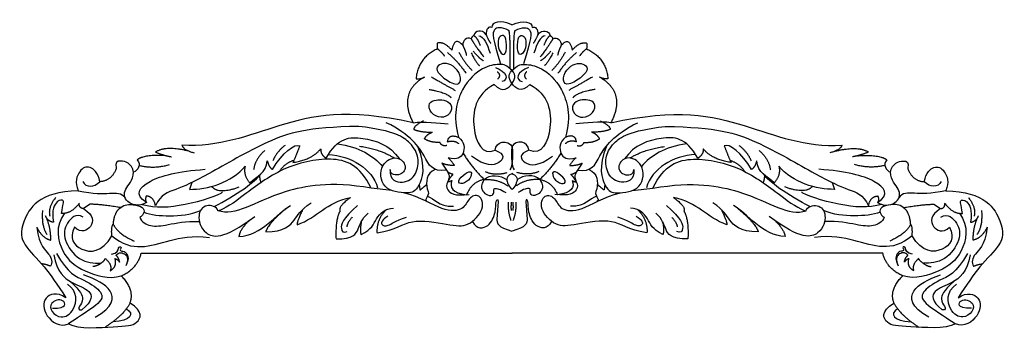
# Model space of a CAD drawing. Units: millimetres. Extents: x 345 to 1195, y 131 to 398.
import ezdxf

# ---------------------------------------------------------------- set-up
doc = ezdxf.new("R2010")
doc.units = ezdxf.units.MM
doc.header["$MEASUREMENT"] = 0
doc.layers.add('ПоУмолчанию', color=7, linetype='Continuous', true_color=0x000000)

msp = doc.modelspace()

# ---------------------------------------------------------------- linework, layer by layer
at = {"layer": 'ПоУмолчанию'}
for p, q in [((709.8, 274.75), (713.88, 268.67)), ((830.96, 274.75), (826.88, 268.67)), ((494.18, 258), (492.18, 252.04)), ((690.28, 256.39), (690.95, 251.48)), ((850.49, 256.39), (849.81, 251.48)), ((1046.58, 258), (1048.59, 252.04)), ((666.67, 251.08), (648.75, 253.11)), ((874.1, 251.08), (892.02, 253.11)), ((406.19, 239.17), (400.63, 235.44)), ((1134.58, 239.17), (1140.14, 235.44)), ((450.35, 196.9), (770.67, 196.9)), ((1090.41, 196.9), (770.1, 196.9))]:
    msp.add_line(p, q, dxfattribs=at)
for points, degree in [([(753.04, 391.85), (750.37, 393.17), (747.62, 390.21), (748.11, 385.53)], 3), ([(770.38, 394.19), (760.22, 398.5), (752.81, 396.66), (753.04, 391.85)], 3), ([(767.63, 389.16), (761.2, 392.47), (753.04, 391.85), (753.56, 382.52), (760.5, 360.33)], 3), ([(770.38, 394.19), (780.54, 398.5), (787.95, 396.66), (787.73, 391.85)], 3), ([(773.14, 389.16), (779.57, 392.47), (787.73, 391.85), (787.21, 382.52), (780.26, 360.33)], 3), ([(787.73, 391.85), (790.4, 393.17), (793.14, 390.21), (792.65, 385.53)], 3), ([(735.18, 382.02), (731.07, 383.74), (727.77, 380.87), (727.88, 376.4)], 3), ([(737.46, 384.77), (735.52, 383.74), (735.18, 382.02)], 2), ([(748.11, 385.53), (744.18, 390.62), (738.37, 389.13), (737.46, 384.77)], 3), ([(737.46, 384.77), (740.73, 382.66), (742.9, 376.24)], 2), ([(741.8, 384.53), (745.99, 384.23), (748.76, 377.76), (751.45, 369.49)], 3), ([(748.11, 385.53), (750.32, 380.05), (752.03, 378.22)], 2), ([(758.85, 381.66), (759.5, 383.65), (761.9, 385.91), (765.56, 383.65), (766.01, 369.44), (762.19, 367.41), (758.01, 373.95), (758.21, 379.67), (758.85, 381.66)], 3), ([(768.84, 356.14), (769.19, 386.88), (767.63, 389.16)], 2), ([(771.92, 356.14), (771.58, 386.88), (773.14, 389.16)], 2), ([(781.91, 381.66), (781.26, 383.65), (778.87, 385.91), (775.21, 383.65), (774.76, 369.44), (778.57, 367.41), (782.76, 373.95), (782.56, 379.67), (781.91, 381.66)], 3), ([(792.65, 385.53), (790.44, 380.05), (788.73, 378.22)], 2), ([(798.96, 384.53), (794.77, 384.23), (792.01, 377.76), (789.32, 369.49)], 3), ([(792.65, 385.53), (796.58, 390.62), (802.4, 389.13), (803.31, 384.77)], 3), ([(803.31, 384.77), (800.03, 382.66), (797.87, 376.24)], 2), ([(803.31, 384.77), (805.25, 383.74), (805.59, 382.02)], 2), ([(805.59, 382.02), (809.69, 383.74), (813, 380.87), (812.88, 376.4)], 3), ([(706, 378.37), (705.27, 375.95), (706.11, 373.27)], 2), ([(718.41, 372.11), (712.22, 379.66), (706, 378.37)], 2), ([(727.88, 376.4), (724, 380.65), (720.06, 379.62), (718.55, 373.71), (718.41, 372.11)], 3), ([(727.88, 376.4), (730.17, 371.87), (731.02, 367.76)], 2), ([(735.18, 382.02), (738.11, 376.54), (745.96, 366.33)], 2), ([(805.59, 382.02), (802.66, 376.54), (794.81, 366.33)], 2), ([(812.88, 376.4), (810.59, 371.87), (809.75, 367.76)], 2), ([(812.88, 376.4), (816.77, 380.65), (820.7, 379.62), (822.22, 373.71), (822.36, 372.11)], 3), ([(822.36, 372.11), (828.55, 379.66), (834.77, 378.37)], 2), ([(834.77, 378.37), (835.5, 375.95), (834.65, 373.27)], 2), ([(706.11, 373.27), (689.58, 366.24), (687.56, 347.57)], 2), ([(706.11, 373.27), (710.02, 370.31), (711.99, 367.2)], 2), ([(714.67, 370.03), (723.39, 362.95), (730.71, 352.2)], 2), ([(724.54, 370.45), (729.47, 361.11), (735.94, 354.75)], 2), ([(735.1, 369.89), (740.16, 359.98), (742.27, 358.99)], 2), ([(736.98, 371.37), (740.86, 366.13), (745.77, 362.96)], 2), ([(803.78, 371.37), (799.91, 366.13), (795, 362.96)], 2), ([(805.67, 369.89), (800.6, 359.98), (798.49, 358.99)], 2), ([(816.22, 370.45), (811.3, 361.11), (804.82, 354.75)], 2), ([(826.1, 370.03), (817.37, 362.95), (810.06, 352.2)], 2), ([(834.65, 373.27), (830.74, 370.31), (828.77, 367.2)], 2), ([(834.65, 373.27), (851.19, 366.24), (853.2, 347.57)], 2), ([(705.5, 356.14), (705.52, 358.05), (709.18, 360.69), (715.37, 361.11), (723.96, 355.88), (727.33, 345.12), (722.41, 341.02), (709.04, 349.23), (705.47, 354.22), (705.5, 356.14)], 3), ([(768.84, 356.14), (764.45, 359.69), (760.5, 360.33), (745.42, 358.54), (726.58, 341.57), (718.91, 315.85), (724.3, 296.98)], 3), ([(756.05, 357.13), (765.74, 354.15), (768.25, 346.24), (761.52, 345.1)], 3), ([(771.92, 356.14), (776.31, 359.69), (780.26, 360.33), (795.35, 358.54), (814.19, 341.57), (821.85, 315.85), (816.47, 296.98)], 3), ([(784.72, 357.13), (775.03, 354.15), (772.52, 346.24), (779.24, 345.1)], 3), ([(835.27, 356.14), (835.24, 358.05), (831.59, 360.69), (825.39, 361.11), (816.81, 355.88), (813.43, 345.12), (818.36, 341.02), (831.73, 349.23), (835.29, 354.22), (835.27, 356.14)], 3), ([(694.77, 349.01), (671.6, 335.51), (685.05, 309.45)], 2), ([(687.56, 347.57), (691.82, 347.09), (694.77, 349.01)], 2), ([(700.81, 349.14), (711.96, 342.67), (721.4, 337.49)], 2), ([(755.06, 342.61), (762.25, 334.72), (773.04, 343.92), (774.02, 352.14), (768.84, 356.14)], 3), ([(757.65, 353.58), (761.18, 350.6), (758.1, 347.28)], 2), ([(785.71, 342.61), (778.51, 334.72), (767.73, 343.92), (766.75, 352.14), (771.92, 356.14)], 3), ([(783.12, 353.58), (779.59, 350.6), (782.66, 347.28)], 2), ([(839.96, 349.14), (828.8, 342.67), (819.36, 337.49)], 2), ([(853.2, 347.57), (848.94, 347.09), (845.99, 349.01)], 2), ([(845.99, 349.01), (869.17, 335.51), (855.72, 309.45)], 2), ([(755.06, 342.61), (738.56, 333.98), (733.69, 303.29), (744.54, 281.19), (755.93, 285.72)], 3), ([(785.71, 342.61), (802.21, 333.98), (807.08, 303.29), (796.22, 281.19), (784.84, 285.72)], 3), ([(698.75, 338.31), (715.27, 335.29), (717.84, 330.98)], 2), ([(842.02, 338.31), (825.5, 335.29), (822.93, 330.98)], 2), ([(704.83, 329.15), (702.61, 328.75), (697.89, 327.31), (699.39, 317.39), (709.47, 312.86), (717.63, 316.74), (719.13, 326.02), (711.19, 329.68), (707.04, 329.54), (704.83, 329.15)], 3), ([(835.94, 329.15), (838.15, 328.75), (842.87, 327.31), (841.37, 317.39), (831.29, 312.86), (823.14, 316.74), (821.64, 326.02), (829.58, 329.68), (833.72, 329.54), (835.94, 329.15)], 3), ([(685.05, 309.45), (627.67, 322.35), (567.39, 308.74), (517.56, 288.33), (485.57, 290.18)], 3), ([(855.72, 309.45), (913.1, 322.35), (973.38, 308.74), (1023.2, 288.33), (1055.19, 290.18)], 3), ([(638.26, 306.33), (593.58, 305.7), (561.2, 296.21), (503.53, 261.92), (479.11, 250.9), (467.15, 247.89), (462.67, 237.87)], 3), ([(665.29, 269.14), (664.54, 259.9), (677.08, 255.66), (688.7, 264.55), (690.34, 279.76), (684.72, 291.2), (669.56, 302.72), (638.26, 306.33)], 3), ([(713.88, 268.67), (701.22, 266.83), (696.86, 278.85), (683.02, 299.12), (661.87, 309.54)], 3), ([(685.05, 309.45), (693.87, 311.16), (707.76, 309.2), (715.27, 308.55)], 3), ([(693.87, 311.16), (685.29, 306.64), (685.71, 303.81)], 2), ([(855.72, 309.45), (846.9, 311.16), (833.01, 309.2), (825.5, 308.55)], 3), ([(826.88, 268.67), (839.55, 266.83), (843.91, 278.85), (857.75, 299.12), (878.9, 309.54)], 3), ([(846.9, 311.16), (855.48, 306.64), (855.06, 303.81)], 2), ([(875.47, 269.14), (876.23, 259.9), (863.69, 255.66), (852.07, 264.55), (850.42, 279.76), (856.04, 291.2), (871.21, 302.72), (902.5, 306.33)], 3), ([(902.5, 306.33), (947.18, 305.7), (979.57, 296.21), (1037.24, 261.92), (1061.65, 250.9), (1073.61, 247.89), (1078.1, 237.87)], 3), ([(609.98, 279.02), (620.18, 297.07), (640.76, 298.29), (664.57, 290.58), (673.38, 278.31)], 3), ([(685.71, 303.81), (690.92, 301.4), (701.82, 301.34)], 2), ([(694.79, 295.68), (697.32, 300.07), (701.82, 301.34)], 2), ([(714.73, 293), (715.71, 300.5), (724.3, 296.98)], 2), ([(826.04, 293), (825.05, 300.5), (816.47, 296.98)], 2), ([(855.06, 303.81), (849.85, 301.4), (838.94, 301.34)], 2), ([(845.98, 295.68), (843.45, 300.07), (838.94, 301.34)], 2), ([(930.78, 279.02), (920.59, 297.07), (900.01, 298.29), (876.19, 290.58), (867.38, 278.31)], 3), ([(485.57, 290.18), (486.72, 286.01), (496.01, 283.6)], 2), ([(563.7, 269.16), (571.64, 283.45), (583.37, 292.09), (587.15, 289.58)], 3), ([(574.51, 290.01), (566.86, 284.07), (564.08, 276.73)], 2), ([(587.15, 289.58), (584.38, 281.87), (581.34, 275.28)], 2), ([(619.61, 291.31), (638.64, 289.07), (650.62, 280.86), (658.74, 271.85)], 3), ([(668.56, 279.04), (657.22, 286.28), (638.64, 289.07)], 2), ([(688.57, 289.78), (696.53, 270.98), (689.15, 251.29), (682.5, 247.84), (656.55, 251.3), (656.29, 275.27), (672.18, 281.66), (680.12, 272.34), (675.62, 263.28), (665.03, 264.35), (665.29, 269.14)], 3), ([(708.16, 292.57), (700.28, 292.14), (694.79, 295.68)], 2), ([(714.21, 289.88), (709.99, 288.75), (708.16, 292.57)], 2), ([(714.73, 293), (720.4, 294.97), (724.34, 291.44)], 2), ([(724.3, 296.98), (729.65, 292.86), (729.79, 281.54), (723.17, 277.16), (715.15, 279.28)], 3), ([(755.93, 285.72), (755.93, 293.97), (767.31, 295.04), (770.49, 288.65)], 3), ([(784.84, 285.72), (784.84, 293.97), (773.45, 295.04), (770.27, 288.65)], 3), ([(816.47, 296.98), (811.12, 292.86), (810.98, 281.54), (817.59, 277.16), (825.62, 279.28)], 3), ([(826.04, 293), (820.37, 294.97), (816.43, 291.44)], 2), ([(826.56, 289.88), (830.78, 288.75), (832.61, 292.57)], 2), ([(832.61, 292.57), (840.49, 292.14), (845.98, 295.68)], 2), ([(852.2, 289.78), (844.24, 270.98), (851.62, 251.29), (858.26, 247.84), (884.21, 251.3), (884.48, 275.27), (868.59, 281.66), (860.65, 272.34), (865.15, 263.28), (875.74, 264.35), (875.47, 269.14)], 3), ([(872.2, 279.04), (883.54, 286.28), (902.13, 289.07)], 2), ([(921.16, 291.31), (902.13, 289.07), (890.14, 280.86), (882.02, 271.85)], 3), ([(977.06, 269.16), (969.12, 283.45), (957.4, 292.09), (953.61, 289.58)], 3), ([(953.61, 289.58), (956.38, 281.87), (959.43, 275.28)], 2), ([(966.26, 290.01), (973.9, 284.07), (976.68, 276.73)], 2), ([(1055.19, 290.18), (1054.04, 286.01), (1044.75, 283.6)], 2), ([(472.17, 281.04), (452.56, 282.29), (447, 277.5)], 2), ([(492.31, 284.75), (472.49, 290.08), (462.62, 284.26)], 2), ([(462.62, 284.26), (469.7, 281.24), (476.56, 280.16)], 2), ([(557.14, 285.64), (548.45, 277.96), (547.41, 268.87)], 2), ([(581.34, 275.28), (597.59, 277.42), (605.25, 286.98)], 2), ([(605.25, 286.98), (605.29, 281.64), (609.98, 279.02)], 2), ([(611.87, 282.17), (631.51, 280.86), (649.58, 270.21), (654.44, 253.44)], 3), ([(728.17, 283.44), (735.79, 270.38), (746.43, 260.6)], 2), ([(755.93, 285.72), (764.7, 282.63), (761.92, 273.2), (747.33, 271.63), (735.34, 280.71)], 3), ([(770.49, 288.65), (771.33, 278.53), (770.76, 272.68), (768.48, 268.9)], 3), ([(770.27, 288.65), (769.44, 278.53), (770.01, 272.68), (772.29, 268.9)], 3), ([(784.84, 285.72), (776.06, 282.63), (778.84, 273.2), (793.44, 271.63), (805.42, 280.71)], 3), ([(812.6, 283.44), (804.97, 270.38), (794.33, 260.6)], 2), ([(928.89, 282.17), (909.25, 280.86), (891.19, 270.21), (886.32, 253.44)], 3), ([(935.52, 286.98), (935.48, 281.64), (930.78, 279.02)], 2), ([(959.43, 275.28), (943.18, 277.42), (935.52, 286.98)], 2), ([(983.63, 285.64), (992.32, 277.96), (993.36, 268.87)], 2), ([(1048.45, 284.75), (1068.28, 290.08), (1078.15, 284.26)], 2), ([(1078.15, 284.26), (1071.07, 281.24), (1064.21, 280.16)], 2), ([(1068.6, 281.04), (1088.21, 282.29), (1093.77, 277.5)], 2), ([(414.63, 258.61), (413.04, 266.6), (405.89, 273.25), (396.89, 269.52), (392.65, 258.08), (396.09, 250.89)], 3), ([(443.82, 266.85), (442.12, 274.63), (430.87, 278.17), (427.77, 275.06), (428.9, 270.53)], 3), ([(447, 277.5), (450.44, 273.24), (447.53, 268.18), (443.82, 266.85)], 3), ([(448.5, 272.79), (460.68, 269.52), (474.75, 273.36)], 2), ([(492.18, 252.04), (506.94, 251.69), (528.66, 257.98), (540.13, 272.13)], 3), ([(648.75, 253.11), (639.06, 273.37), (615.02, 281.88), (571.22, 271.51), (538.05, 246.27), (522.16, 234.55), (516.6, 233.49)], 3), ([(540.13, 272.13), (538.04, 264.44), (544.12, 257.63)], 2), ([(544.12, 257.63), (550.43, 263.49), (558.08, 265.93), (559.12, 276.76)], 3), ([(559.12, 276.76), (560.75, 270.83), (563.7, 269.16)], 2), ([(582.18, 277.14), (573.98, 274.35), (569.46, 267.31)], 2), ([(720.5, 272.49), (713.32, 272.77), (709.8, 274.75)], 2), ([(715.15, 279.28), (721.06, 273.33), (720.5, 272.49)], 2), ([(825.62, 279.28), (819.7, 273.33), (820.27, 272.49)], 2), ([(820.27, 272.49), (827.44, 272.77), (830.96, 274.75)], 2), ([(892.02, 253.11), (901.71, 273.37), (925.74, 281.88), (969.55, 271.51), (1002.72, 246.27), (1018.6, 234.55), (1024.16, 233.49)], 3), ([(958.59, 277.14), (966.79, 274.35), (971.31, 267.31)], 2), ([(981.65, 276.76), (980.02, 270.83), (977.06, 269.16)], 2), ([(996.64, 257.63), (990.33, 263.49), (982.69, 265.93), (981.65, 276.76)], 3), ([(1000.64, 272.13), (1002.72, 264.44), (996.64, 257.63)], 2), ([(1048.59, 252.04), (1033.82, 251.69), (1012.11, 257.98), (1000.64, 272.13)], 3), ([(1092.26, 272.79), (1080.09, 269.52), (1066.02, 273.36)], 2), ([(1093.77, 277.5), (1090.33, 273.24), (1093.24, 268.18), (1096.95, 266.85)], 3), ([(1096.95, 266.85), (1098.64, 274.63), (1109.9, 278.17), (1113, 275.06), (1111.87, 270.53)], 3), ([(1126.14, 258.61), (1127.73, 266.6), (1134.87, 273.25), (1143.88, 269.52), (1148.11, 258.08), (1144.67, 250.89)], 3), ([(428.9, 270.53), (425.22, 259.41), (414.63, 258.61)], 2), ([(454.97, 240.7), (448.33, 236.82), (435.67, 240.49), (434.81, 252.56), (443.39, 259.47), (443.82, 266.85)], 3), ([(454.97, 240.7), (443.97, 247.36), (453.2, 260.3), (481.72, 267.63), (505.53, 269.36)], 3), ([(513.26, 237.21), (531.4, 246.03), (550.98, 260.46), (552.48, 264.32)], 3), ([(552.48, 264.32), (552.57, 259.97), (553.82, 257.9)], 2), ([(704.17, 269.26), (696.05, 265.74), (696.05, 258.38), (697.18, 252.58)], 3), ([(713.88, 268.67), (717.47, 263.55), (714.38, 258.32), (712.69, 252.09), (720.71, 245.87), (733.37, 247.71)], 3), ([(714.8, 258.43), (717.28, 262.78), (719.59, 264.95)], 2), ([(719.59, 264.95), (717.18, 265.54), (714.98, 266.89)], 2), ([(731.76, 266.6), (729.61, 265.45), (723.38, 260.26), (724.86, 255.79), (733.98, 259.22), (736.26, 267.13), (733.9, 267.74), (731.76, 266.6)], 3), ([(746.43, 260.6), (750.81, 265.23), (761.07, 264.2), (765.51, 260.54)], 3), ([(747.16, 267.41), (756.2, 263.67), (766.08, 266.61)], 2), ([(771.1, 265.81), (766.47, 264), (765.51, 260.54), (766.81, 257), (769.06, 252.02), (771.12, 252.08)], 3), ([(769.67, 265.81), (774.29, 264), (775.25, 260.54), (773.95, 257), (771.7, 252.02), (769.65, 252.08)], 3), ([(793.6, 267.41), (784.57, 263.67), (774.68, 266.61)], 2), ([(794.33, 260.6), (789.96, 265.23), (779.7, 264.2), (775.25, 260.54)], 3), ([(809.01, 266.6), (811.16, 265.45), (817.39, 260.26), (815.9, 255.79), (806.79, 259.22), (804.51, 267.13), (806.86, 267.74), (809.01, 266.6)], 3), ([(826.88, 268.67), (823.29, 263.55), (826.39, 258.32), (828.08, 252.09), (820.06, 245.87), (807.39, 247.71)], 3), ([(821.18, 264.95), (823.58, 265.54), (825.78, 266.89)], 2), ([(825.97, 258.43), (823.48, 262.78), (821.18, 264.95)], 2), ([(836.6, 269.26), (844.71, 265.74), (844.71, 258.38), (843.59, 252.58)], 3), ([(988.29, 264.32), (988.19, 259.97), (986.95, 257.9)], 2), ([(1027.51, 237.21), (1009.37, 246.03), (989.78, 260.46), (988.29, 264.32)], 3), ([(1085.79, 240.7), (1096.79, 247.36), (1087.57, 260.3), (1059.04, 267.63), (1035.23, 269.36)], 3), ([(1085.79, 240.7), (1092.44, 236.82), (1105.09, 240.49), (1105.95, 252.56), (1097.37, 259.47), (1096.95, 266.85)], 3), ([(1111.87, 270.53), (1115.54, 259.41), (1126.14, 258.61)], 2), ([(399.87, 258.74), (402.65, 253.32), (409.77, 253.67), (414.63, 258.61)], 3), ([(648.75, 253.11), (613.27, 259.2), (569.28, 250.68), (540.22, 234.44), (523.73, 231.14), (516.6, 233.49)], 3), ([(690.95, 251.48), (694.83, 254.65), (696.77, 256.17)], 2), ([(718.46, 259.58), (716.1, 258.34), (714.8, 258.43)], 2), ([(718.46, 259.58), (716.24, 254.2), (718.58, 248.54), (731.18, 247.43)], 3), ([(746.43, 260.6), (735.72, 258.56), (731.18, 247.43)], 2), ([(746.43, 260.6), (743.4, 255.61), (744.31, 251.48), (747.5, 247.35), (754.11, 245.98), (755.03, 250.68), (753.77, 253.54), (760.38, 252.4), (765.06, 249.19)], 3), ([(746.43, 260.6), (759.13, 260.99), (766.54, 254.92)], 2), ([(794.33, 260.6), (781.64, 260.99), (774.23, 254.92)], 2), ([(794.33, 260.6), (797.37, 255.61), (796.45, 251.48), (793.26, 247.35), (786.65, 245.98), (785.74, 250.68), (786.99, 253.54), (780.38, 252.4), (775.71, 249.19)], 3), ([(794.33, 260.6), (805.04, 258.56), (809.58, 247.43)], 2), ([(822.31, 259.58), (824.53, 254.2), (822.18, 248.54), (809.58, 247.43)], 3), ([(822.31, 259.58), (824.66, 258.34), (825.97, 258.43)], 2), ([(849.81, 251.48), (845.94, 254.65), (844, 256.17)], 2), ([(892.02, 253.11), (927.49, 259.2), (971.49, 250.68), (1000.54, 234.44), (1017.03, 231.14), (1024.16, 233.49)], 3), ([(1140.9, 258.74), (1138.12, 253.32), (1131, 253.67), (1126.14, 258.61)], 3), ([(396.09, 250.89), (361.91, 250.28), (344.55, 219.84), (347.38, 204.83), (367.16, 186.16), (377.79, 169.9), (385.36, 158.48)], 3), ([(396.09, 250.89), (409.63, 247.81), (424.67, 248.8), (433.46, 249.32), (436.42, 244.69)], 3), ([(451.11, 239.04), (463.12, 235.92), (485.38, 236.85), (519.12, 247.14), (520.53, 249.97)], 3), ([(511.13, 254.6), (516.89, 247.5), (534.88, 254.07)], 2), ([(653.89, 214.6), (670.6, 217.11), (681.04, 227.97), (717.03, 221.15), (732.65, 219.02), (747.75, 235.53), (742.45, 249.11), (732.39, 244.85), (729.48, 234.2), (712, 231.8), (691.61, 245.38), (676.86, 249.07)], 3), ([(697.18, 252.58), (699.01, 249.18), (697.18, 245.36), (695.37, 242.3), (697.03, 241.52)], 3), ([(886.87, 214.6), (870.16, 217.11), (859.73, 227.97), (823.73, 221.15), (808.11, 219.02), (793.02, 235.53), (798.31, 249.11), (808.38, 244.85), (811.29, 234.2), (828.77, 231.8), (849.15, 245.38), (863.91, 249.07)], 3), ([(843.59, 252.58), (841.76, 249.18), (843.59, 245.36), (845.4, 242.3), (843.74, 241.52)], 3), ([(1029.63, 254.6), (1023.87, 247.5), (1005.89, 254.07)], 2), ([(1089.66, 239.04), (1077.64, 235.92), (1055.39, 236.85), (1021.65, 247.14), (1020.24, 249.97)], 3), ([(1144.67, 250.89), (1131.13, 247.81), (1116.09, 248.8), (1107.3, 249.32), (1104.34, 244.69)], 3), ([(1144.67, 250.89), (1178.86, 250.28), (1196.21, 219.84), (1193.39, 204.83), (1173.61, 186.16), (1162.98, 169.9), (1155.41, 158.48)], 3), ([(376.51, 245.02), (369.56, 236.2), (371.5, 228.98)], 2), ([(381.57, 231.29), (382.96, 239.46), (384.62, 242.71), (378.06, 243.54), (372.89, 234.54), (374.55, 223.59)], 3), ([(396.99, 240.11), (389.79, 230.64), (381.57, 231.29)], 2), ([(400.63, 235.44), (396.34, 235.75), (396.99, 240.11)], 2), ([(432.67, 236.24), (415.19, 239.17), (406.19, 239.17)], 2), ([(432.67, 236.24), (436.07, 239.29), (443.75, 238.94), (452.52, 236.81), (453.35, 232), (450.95, 228.76), (449.08, 228.01)], 3), ([(454.76, 246.31), (453.26, 243.08), (454.97, 240.7)], 2), ([(462.67, 237.87), (461.19, 245.88), (454.76, 246.31)], 2), ([(516.6, 233.49), (515.85, 237.22), (505.58, 240.05), (498.26, 230.86), (502.9, 212.6), (520.92, 208.07), (548.36, 228.73)], 3), ([(534.71, 211.33), (554.2, 211.87), (567.71, 231.5), (579.08, 237.97)], 3), ([(557.92, 215.43), (573.61, 215.43), (584.51, 226.29), (587.09, 233.53), (597.07, 240.4)], 3), ([(584.92, 221.54), (602.87, 227.55), (609.75, 240.86), (630.99, 244.92)], 3), ([(630.99, 244.92), (620.07, 237.1), (622.01, 233.42)], 2), ([(637.15, 238.22), (623.6, 226.34), (622.03, 216.73), (624.81, 214.11), (628.12, 215.51)], 3), ([(697.46, 246.09), (704.18, 243.92), (706.11, 237.15), (719.94, 237.41)], 3), ([(736.2, 224.34), (739.8, 217.28), (751.39, 219), (756.75, 233.23), (756.1, 242.51), (759.32, 245.31), (756.53, 225.25), (758.03, 219.43), (770.26, 215.98)], 3), ([(767.19, 240.83), (766.51, 232.46), (769.59, 225.13)], 2), ([(769.79, 241.09), (769.19, 236.21), (769.79, 233.72)], 2), ([(804.57, 224.34), (800.96, 217.28), (789.38, 219), (784.02, 233.23), (784.66, 242.51), (781.44, 245.31), (784.23, 225.25), (782.73, 219.43), (770.51, 215.98)], 3), ([(770.97, 241.09), (771.58, 236.21), (770.97, 233.72)], 2), ([(773.57, 240.83), (774.26, 232.46), (771.18, 225.13)], 2), ([(843.3, 246.09), (836.59, 243.92), (834.66, 237.15), (820.83, 237.41)], 3), ([(903.62, 238.22), (917.17, 226.34), (918.73, 216.73), (915.95, 214.11), (912.65, 215.51)], 3), ([(955.85, 221.54), (937.9, 227.55), (931.02, 240.86), (909.78, 244.92)], 3), ([(909.78, 244.92), (920.7, 237.1), (918.75, 233.42)], 2), ([(982.85, 215.43), (967.15, 215.43), (956.26, 226.29), (953.67, 233.53), (943.7, 240.4)], 3), ([(1006.06, 211.33), (986.56, 211.87), (973.05, 231.5), (961.68, 237.97)], 3), ([(1024.16, 233.49), (1024.92, 237.22), (1035.19, 240.05), (1042.51, 230.86), (1037.86, 212.6), (1019.85, 208.07), (992.41, 228.73)], 3), ([(1078.1, 237.87), (1079.57, 245.88), (1086.01, 246.31)], 2), ([(1086.01, 246.31), (1087.51, 243.08), (1085.79, 240.7)], 2), ([(1108.1, 236.24), (1104.7, 239.29), (1097.02, 238.94), (1088.24, 236.81), (1087.42, 232), (1089.81, 228.76), (1091.68, 228.01)], 3), ([(1108.1, 236.24), (1125.57, 239.17), (1134.58, 239.17)], 2), ([(1140.14, 235.44), (1144.42, 235.75), (1143.78, 240.11)], 2), ([(1143.78, 240.11), (1150.98, 230.64), (1159.2, 231.29)], 2), ([(1159.2, 231.29), (1157.81, 239.46), (1156.15, 242.71), (1162.7, 243.54), (1167.87, 234.54), (1166.21, 223.59)], 3), ([(1164.25, 245.02), (1171.2, 236.2), (1169.27, 228.98)], 2), ([(365.12, 233.68), (364.2, 219.46), (369.11, 213.16)], 2), ([(384.17, 231.34), (375.67, 220.21), (381.15, 194.74), (399.31, 181.3), (422.39, 173.94), (433.08, 177.36)], 3), ([(400.29, 228.14), (394.24, 231.67), (384.81, 223.04), (382.56, 209.03), (395.93, 189.37), (410, 187.95), (415.07, 188.52)], 3), ([(400.63, 235.44), (409.63, 229.58), (408.84, 218.4), (398.78, 213.87), (392.69, 219.47)], 3), ([(426.31, 221.86), (427.11, 232.78), (432.67, 236.24)], 2), ([(452.71, 232.37), (458.69, 229.8), (474.48, 228.59), (492.85, 229.98), (501.54, 233.78)], 3), ([(575.15, 235.32), (559.67, 222.21), (557.92, 215.43)], 2), ([(589.67, 234.54), (584.84, 224.47), (584.92, 221.54)], 2), ([(622.01, 233.42), (617.71, 225.89), (618.54, 209.18)], 2), ([(618.54, 209.18), (633.18, 208.88), (638.74, 218.31), (640.13, 225.82), (646.39, 231.59)], 3), ([(640.16, 212.95), (649.66, 217.68), (651.61, 226.33), (660.91, 235.95), (668.11, 235.77)], 3), ([(662.11, 234.65), (653.15, 226.09), (653.89, 214.6)], 2), ([(900.6, 212.95), (891.1, 217.68), (889.16, 226.33), (879.86, 235.95), (872.66, 235.77)], 3), ([(878.65, 234.65), (887.61, 226.09), (886.87, 214.6)], 2), ([(922.22, 209.18), (907.58, 208.88), (902.02, 218.31), (900.63, 225.82), (894.38, 231.59)], 3), ([(918.75, 233.42), (923.06, 225.89), (922.22, 209.18)], 2), ([(951.1, 234.54), (955.92, 224.47), (955.85, 221.54)], 2), ([(965.62, 235.32), (981.1, 222.21), (982.85, 215.43)], 2), ([(1088.06, 232.37), (1082.07, 229.8), (1066.29, 228.59), (1047.91, 229.98), (1039.22, 233.78)], 3), ([(1156.59, 231.34), (1165.1, 220.21), (1159.61, 194.74), (1141.46, 181.3), (1118.38, 173.94), (1107.68, 177.36)], 3), ([(1114.45, 221.86), (1113.66, 232.78), (1108.1, 236.24)], 2), ([(1140.47, 228.14), (1146.53, 231.67), (1155.95, 223.04), (1158.21, 209.03), (1144.84, 189.37), (1130.76, 187.95), (1125.7, 188.52)], 3), ([(1140.14, 235.44), (1131.13, 229.58), (1131.93, 218.4), (1141.99, 213.87), (1148.08, 219.47)], 3), ([(1175.65, 233.68), (1176.56, 219.46), (1171.66, 213.16)], 2), ([(372.38, 208.11), (372.38, 219.76), (367.86, 229.06)], 2), ([(374.55, 223.59), (369.45, 224.53), (367.86, 229.06)], 2), ([(424.99, 212.01), (424.46, 220.53), (426.31, 221.86)], 2), ([(426.31, 221.86), (430.32, 213.66), (444.26, 207.4)], 2), ([(449.08, 228.01), (450.88, 223.65), (458.06, 219.51), (471.89, 220.87), (488.64, 224.93), (500.56, 224.3)], 3), ([(542.91, 224.76), (535.13, 216.42), (534.71, 211.33)], 2), ([(632.41, 228), (627.9, 222.76), (627.9, 219.79)], 2), ([(640.29, 224.01), (638.97, 215.95), (640.16, 212.95)], 2), ([(663.36, 228.97), (657.86, 225.59), (656.75, 221.04), (663.03, 219.56), (669.22, 224.57), (679.19, 228.1)], 3), ([(877.41, 228.97), (882.91, 225.59), (884.01, 221.04), (877.74, 219.56), (871.55, 224.57), (861.58, 228.1)], 3), ([(900.48, 224.01), (901.8, 215.95), (900.6, 212.95)], 2), ([(908.36, 228), (912.86, 222.76), (912.86, 219.79)], 2), ([(997.86, 224.76), (1005.64, 216.42), (1006.06, 211.33)], 2), ([(1091.68, 228.01), (1089.89, 223.65), (1082.71, 219.51), (1068.87, 220.87), (1052.12, 224.93), (1040.21, 224.3)], 3), ([(1114.45, 221.86), (1110.45, 213.66), (1096.51, 207.4)], 2), ([(1115.78, 212.01), (1116.31, 220.53), (1114.45, 221.86)], 2), ([(1166.21, 223.59), (1171.32, 224.53), (1172.91, 229.06)], 2), ([(1168.39, 208.11), (1168.39, 219.76), (1172.91, 229.06)], 2), ([(360.37, 219.33), (362.31, 202.66), (372.8, 196.57), (373.92, 188.86), (372.21, 185.62)], 3), ([(360.37, 219.33), (364.66, 210.05), (372.38, 208.11)], 2), ([(392.69, 219.47), (388.18, 209.88), (395.6, 197.37), (416.78, 197.1), (424.99, 212.01)], 3), ([(424.99, 212.01), (434.09, 204.27), (450.27, 200.32), (474.47, 208.1), (494.32, 212.48), (509.23, 210.5)], 3), ([(1115.78, 212.01), (1106.67, 204.27), (1090.5, 200.32), (1066.29, 208.1), (1046.45, 212.48), (1031.53, 210.5)], 3), ([(1148.08, 219.47), (1152.58, 209.88), (1145.17, 197.37), (1123.98, 197.1), (1115.78, 212.01)], 3), ([(1180.4, 219.33), (1178.46, 202.66), (1167.97, 196.57), (1166.84, 188.86), (1168.56, 185.62)], 3), ([(1180.4, 219.33), (1176.11, 210.05), (1168.39, 208.11)], 2), ([(374.95, 195.63), (377.63, 180.49), (390.86, 170.02), (407.6, 165.5), (408.73, 155.87), (399.02, 147.95)], 3), ([(377.33, 196.73), (386.77, 179.26), (402.21, 174.08), (418.09, 162.87), (416.58, 153.81), (392.56, 139.58), (387.55, 135.87)], 3), ([(424.67, 196.15), (430.34, 196.62), (430.43, 202.73), (433.46, 202.49), (432.73, 200.96), (431.64, 198.71), (435.7, 198.89), (438.79, 195.73), (439.58, 191.65), (437.21, 186.04)], 3), ([(428.67, 195.12), (430.91, 198.16), (438.24, 196.76), (439.39, 191.34), (437.21, 186.04)], 3), ([(433.08, 177.36), (447.12, 183.51), (450.35, 196.9)], 2), ([(1107.68, 177.36), (1093.64, 183.51), (1090.41, 196.9)], 2), ([(1116.09, 196.15), (1110.43, 196.62), (1110.34, 202.73), (1107.31, 202.49), (1108.03, 200.96), (1109.12, 198.71), (1105.07, 198.89), (1101.98, 195.73), (1101.19, 191.65), (1103.55, 186.04)], 3), ([(1112.09, 195.12), (1109.85, 198.16), (1102.52, 196.76), (1101.37, 191.34), (1103.55, 186.04)], 3), ([(1163.43, 196.73), (1153.99, 179.26), (1138.55, 174.08), (1122.68, 162.87), (1124.18, 153.81), (1148.2, 139.58), (1153.22, 135.87)], 3), ([(1165.81, 195.63), (1163.14, 180.49), (1149.91, 170.02), (1133.16, 165.5), (1132.04, 155.87), (1141.75, 147.95)], 3), ([(372.21, 185.62), (368.31, 187.38), (364.38, 187.72)], 2), ([(415.07, 188.52), (412.96, 185.69), (408.59, 185.4)], 2), ([(413.13, 186.73), (418.73, 189.79), (419.29, 192.34)], 2), ([(419.29, 192.34), (425.62, 187.38), (423.65, 181.73)], 2), ([(423.65, 181.73), (429.84, 185.4), (427.73, 192.2)], 2), ([(427.73, 192.2), (430.69, 191.35), (431.67, 189.08)], 2), ([(431.67, 189.08), (431.34, 192.8), (428.67, 195.12)], 2), ([(1109.09, 189.08), (1109.43, 192.8), (1112.09, 195.12)], 2), ([(1113.03, 192.2), (1110.08, 191.35), (1109.09, 189.08)], 2), ([(1117.11, 181.73), (1110.92, 185.4), (1113.03, 192.2)], 2), ([(1121.48, 192.34), (1115.14, 187.38), (1117.11, 181.73)], 2), ([(1127.64, 186.73), (1122.04, 189.79), (1121.48, 192.34)], 2), ([(1125.7, 188.52), (1127.81, 185.69), (1132.17, 185.4)], 2), ([(1168.56, 185.62), (1172.45, 187.38), (1176.39, 187.72)], 2), ([(373.85, 149.36), (387.05, 149.01), (383.82, 159.41), (370.72, 154.07), (372.63, 146.39), (380.63, 139.92), (393.31, 145.34), (396.09, 163.86), (386.71, 170.14)], 3), ([(389.08, 172.61), (398.62, 164.1), (401.13, 156.54), (396.68, 150.92), (395.77, 147.71), (399.02, 147.95)], 3), ([(410.5, 141.57), (426.38, 150.62), (428.52, 165.94), (411.09, 174.26), (400.53, 178.36)], 3), ([(440.76, 153.9), (445.04, 165.84), (433.08, 177.36)], 2), ([(1100.01, 153.9), (1095.72, 165.84), (1107.68, 177.36)], 2), ([(1130.26, 141.57), (1114.39, 150.62), (1112.25, 165.94), (1129.68, 174.26), (1140.23, 178.36)], 3), ([(1151.68, 172.61), (1142.15, 164.1), (1139.64, 156.54), (1144.08, 150.92), (1145, 147.71), (1141.75, 147.95)], 3), ([(1166.91, 149.36), (1153.71, 149.01), (1156.94, 159.41), (1170.04, 154.07), (1168.13, 146.39), (1160.14, 139.92), (1147.46, 145.34), (1144.68, 163.86), (1154.06, 170.14)], 3), ([(385.36, 158.48), (377.4, 163.67), (364.98, 160), (365.89, 142.58), (380.03, 132.58), (387.55, 135.87)], 3), ([(1155.41, 158.48), (1163.36, 163.67), (1175.79, 160), (1174.88, 142.58), (1160.74, 132.58), (1153.22, 135.87)], 3), ([(387.55, 135.87), (396.62, 131.22), (432.91, 134.17), (447.62, 134.17), (452.53, 146.66), (440.76, 153.9)], 3), ([(440.76, 153.9), (435.3, 143.53), (419.26, 132.99)], 2), ([(1153.22, 135.87), (1144.14, 131.22), (1107.85, 134.17), (1093.14, 134.17), (1088.24, 146.66), (1100.01, 153.9)], 3), ([(1100.01, 153.9), (1105.47, 143.53), (1121.5, 132.99)], 2), ([(437.61, 149.01), (444.69, 144.68), (441.73, 138.37), (425.95, 137.73)], 3), ([(1103.16, 149.01), (1096.08, 144.68), (1099.04, 138.37), (1114.82, 137.73)], 3)]:
    msp.add_open_spline(points, degree=degree, dxfattribs=at)

doc.saveas('drawing.dxf')
